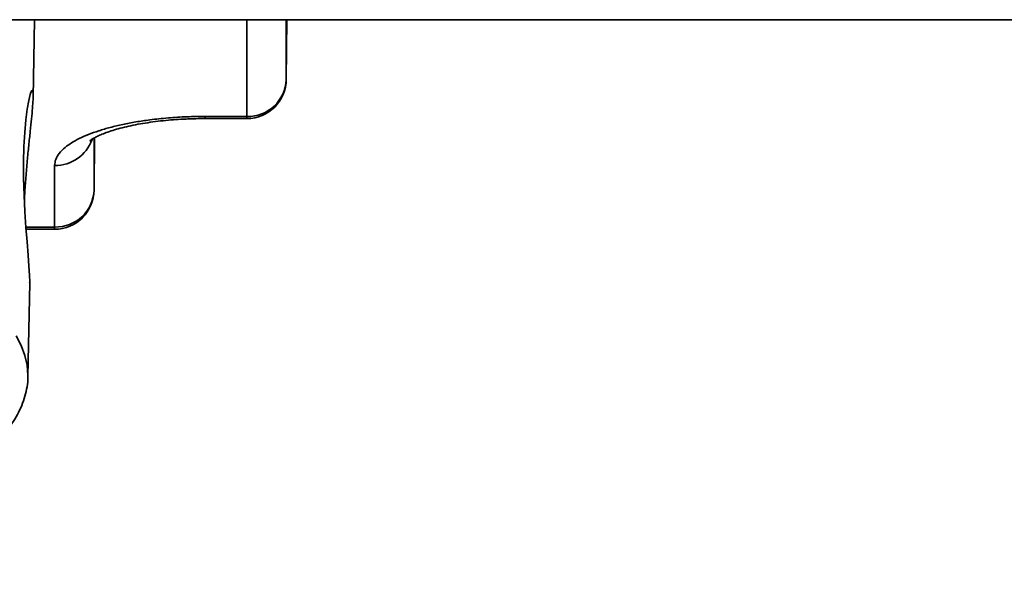
# Paper-space layout 'SW_Model_1' of a CAD drawing. Units: millimetres. Extents: x 0 to 594, y 0 to 420.
# Drawn here: x 242 to 247, y 284 to 287 of the extents above; entities that cross this region are included whole.
import ezdxf

# ---------------------------------------------------------------- set-up
doc = ezdxf.new("R2010")
doc.units = ezdxf.units.MM
doc.layers.add('SLD-0_0', color=179, linetype='Continuous')

psp = doc.layouts.new('SW_Model_1')

# ---------------------------------------------------------------- linework, layer by layer
at = {"layer": 'SLD-0_0', "color": 250, "linetype": 'Continuous', "lineweight": 35, "true_color": 0x191924}
for p, q in [((274.208468, 286.849122), (203.321962, 286.849122)), ((241.926254, 286.454197), (241.933544, 286.849122)), ((243.010533, 286.849122), (243.010533, 286.358031)), ((243.210525, 286.545485), (243.213336, 286.849122)), ((243.210525, 286.545485), (243.210525, 286.849122)), ((241.911247, 286.469296), (241.91793, 286.487108)), ((241.91793, 286.487108), (241.922853, 286.490443)), ((241.922853, 286.490443), (241.925786, 286.479371)), ((241.925786, 286.479371), (241.925784, 286.441544)), ((241.896181, 286.394548), (241.903853, 286.43854)), ((241.903853, 286.43854), (241.911247, 286.469296)), ((241.889304, 286.340629), (241.896181, 286.394548)), ((241.88355, 286.275683), (241.889304, 286.340629)), ((243.010533, 286.358031), (242.799811, 286.358031)), ((242.799811, 286.347135), (242.799811, 286.358031)), ((242.799811, 286.347135), (243.010533, 286.347135)), ((243.010533, 286.347135), (243.010533, 286.358031)), ((241.879701, 286.204694), (241.88355, 286.275683)), ((242.235525, 285.98388), (242.237983, 286.249409)), ((242.235525, 285.98388), (242.235525, 286.248118)), ((241.877862, 286.125014), (241.879701, 286.204694)), ((241.878257, 286.043863), (241.877862, 286.125014)), ((242.035533, 286.109207), (242.035533, 285.796426)), ((241.880765, 285.958129), (241.878257, 286.043863)), ((241.884847, 285.875818), (241.880765, 285.958129)), ((241.890124, 285.794759), (241.884847, 285.875818)), ((242.035533, 285.796426), (241.890016, 285.796426)), ((241.895636, 285.721449), (241.890124, 285.794759)), ((241.890818, 285.78553), (242.035533, 285.78553)), ((242.035533, 285.78553), (242.035533, 285.796426)), ((241.900933, 285.654303), (241.895636, 285.721449)), ((241.905137, 285.598213), (241.900933, 285.654303)), ((241.907962, 285.551577), (241.905137, 285.598213)), ((241.908916, 285.518333), (241.907962, 285.551577)), ((241.900116, 285.038355), (241.908887, 285.513497)), ((241.908685, 285.513501), (241.908916, 285.518333)), ((241.840099, 285.244709), (241.866334, 285.195091)), ((241.866334, 285.195091), (241.885119, 285.145115)), ((241.885119, 285.145115), (241.896407, 285.094902)), ((241.896407, 285.094902), (241.900173, 285.044569)), ((241.900173, 285.044569), (241.900116, 285.038355))]:
    psp.add_line(p, q, dxfattribs=at)
for centre, radius, start, end in [((243.010533, 286.547135), 0.2, 270, 0), ((243.01577, 286.552855), 0.194894, 268.46002, 357.832754), ((242.03851, 286.308643), 0.199459, 269.14465, 339.896323), ((242.035533, 285.98553), 0.2, 270, 0), ((242.04077, 285.99125), 0.194894, 268.46002, 357.832754)]:
    psp.add_arc(centre, radius, start, end, dxfattribs=at)
for points, knots in [([(241.925784, 286.441544), (241.925005, 286.428404), (241.923425, 286.401741), (241.91833, 286.347167), (241.911756, 286.283082), (241.904249, 286.211087), (241.896438, 286.132032), (241.889369, 286.049432), (241.884337, 285.981208), (241.882603, 285.942446), (241.8821, 285.931203)], [0, 0, 0, 0, 0.13281546, 0.26952231, 0.40232556, 0.538912, 0.67293248, 0.8108167, 0.94512524, 1, 1, 1, 1]), ([(242.799811, 286.358031), (242.768747, 286.357675), (242.705656, 286.35695), (242.611069, 286.350978), (242.524565, 286.341935), (242.447646, 286.330524), (242.380425, 286.317738), (242.317062, 286.30269), (242.258445, 286.285467), (242.20553, 286.266379), (242.159317, 286.245755), (242.120032, 286.223866), (242.084985, 286.198828), (242.057209, 286.170662), (242.038852, 286.139869), (242.036628, 286.119323), (242.035533, 286.109207)], [0, 0, 0, 0, 0.07761989, 0.15764732, 0.23995129, 0.30425712, 0.36860683, 0.43428097, 0.49999993, 0.56567407, 0.63139303, 0.69569886, 0.76004857, 0.84231366, 0.9223604, 1, 1, 1, 1]), ([(242.214672, 286.23407), (242.214942, 286.234341), (242.215519, 286.234919), (242.222234, 286.240114), (242.234148, 286.247598), (242.251864, 286.256996), (242.275323, 286.26753), (242.304455, 286.27867), (242.338966, 286.289909), (242.378438, 286.300824), (242.422323, 286.311061), (242.469943, 286.320323), (242.520419, 286.328368), (242.572426, 286.334986), (242.624068, 286.34004), (242.670257, 286.343346), (242.712248, 286.345449), (242.753877, 286.346838), (242.783563, 286.34703), (242.799811, 286.347135)], [0, 0, 0, 0, 0.04702743, 0.10022807, 0.15551166, 0.21311787, 0.27301141, 0.33498687, 0.39874743, 0.46395225, 0.53023375, 0.59718235, 0.66427966, 0.73070243, 0.79465516, 0.85389039, 0.89636199, 0.94327431, 1, 1, 1, 1]), ([(238.724811, 283.977873), (238.773468, 283.978074), (238.842248, 283.978357), (238.944195, 283.980267), (239.032006, 283.98259), (239.136463, 283.98649), (239.245814, 283.991808), (239.359747, 283.998733), (239.476451, 284.007314), (239.594807, 284.017594), (239.713916, 284.029594), (239.833056, 284.043317), (239.95163, 284.058757), (240.069129, 284.075898), (240.185113, 284.094715), (240.299191, 284.115179), (240.411014, 284.137252), (240.520269, 284.160894), (240.626667, 284.18606), (240.72995, 284.2127), (240.829878, 284.240763), (240.926234, 284.270196), (241.018821, 284.300943), (241.107461, 284.33295), (241.191992, 284.366159), (241.272273, 284.400518), (241.348176, 284.435974), (241.419593, 284.472481), (241.486427, 284.509995), (241.548598, 284.548481), (241.606034, 284.587915), (241.658671, 284.628281), (241.706439, 284.669569), (241.749268, 284.711782), (241.787077, 284.754928), (241.819764, 284.799024), (241.847227, 284.844094), (241.869263, 284.890165), (241.885904, 284.937279), (241.896117, 284.985485), (241.9007, 285.020181), (241.899881, 285.038699), (241.899788, 285.040799)], [0, 0, 0, 0, 0.02955197, 0.04177336, 0.06201935, 0.08305692, 0.10562325, 0.1291575, 0.15343131, 0.17826241, 0.2035211, 0.22911125, 0.25496018, 0.28101187, 0.30722229, 0.33355625, 0.35998522, 0.3864857, 0.41303811, 0.439626, 0.4662354, 0.49285443, 0.51947299, 0.54608255, 0.57267604, 0.59924781, 0.62579365, 0.65231083, 0.67879824, 0.70525648, 0.73168791, 0.75809666, 0.78448674, 0.81085716, 0.83721196, 0.86355679, 0.8899043, 0.91628473, 0.94276225, 0.96945298, 0.99653679, 1, 1, 1, 1])]:
    psp.add_open_spline(points, degree=3, knots=knots, dxfattribs=at)

doc.saveas('drawing.dxf')
